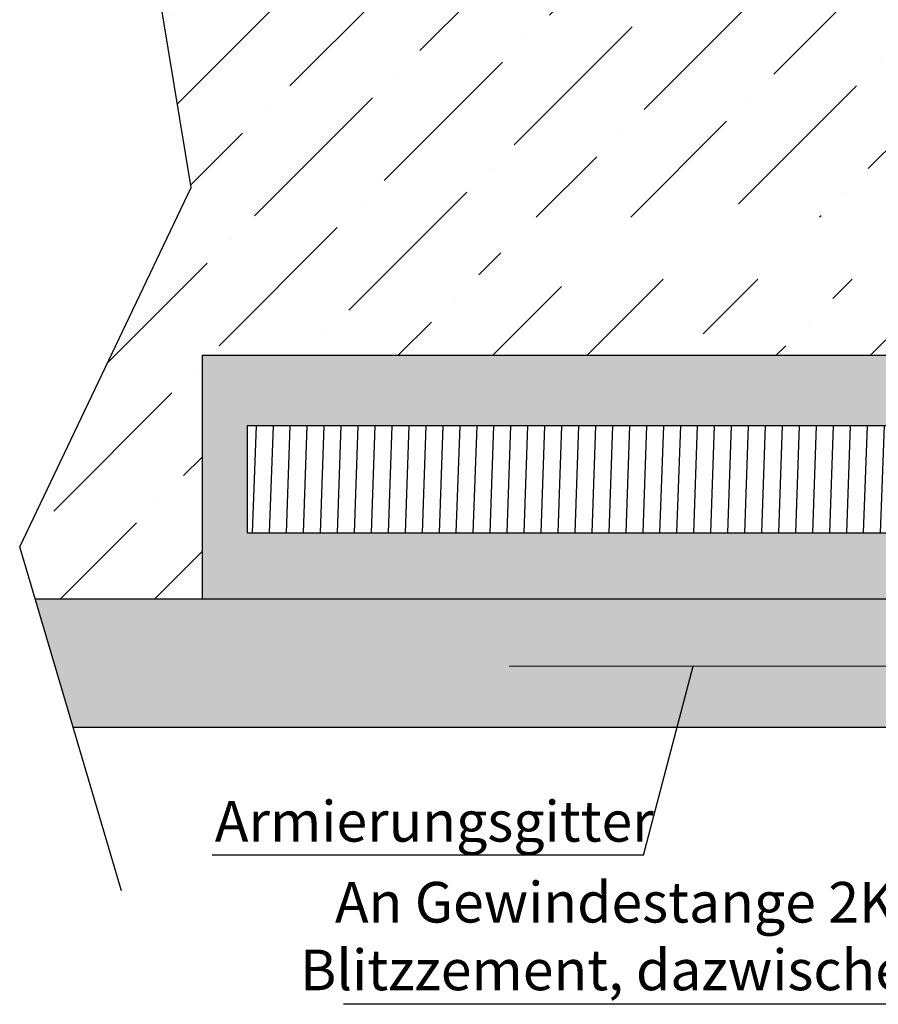
# Model space of a CAD drawing. Extents: x 583 to 3946, y -6314 to -525.
# Drawn here: x 1199 to 1280, y -5102 to -5010 of the extents above; entities that cross this region are included whole.
import ezdxf

# ---------------------------------------------------------------- set-up
doc = ezdxf.new("R2010")
doc.units = 0
doc.header["$MEASUREMENT"] = 0
for name, pattern in [('AUSGEZOGEN', [0]), ('RAND', [1.75, 0.5, -0.25, 0.5, -0.25, 0, -0.25]), ('VERDECKT', [0.375, 0.25, -0.125]), ('VONLAYER', [0])]:
    doc.linetypes.add(name, pattern=pattern)
doc.layers.get('0').update_dxf_attribs({"linetype": 'CONTINUOUS'})
for name, color, linetype in [('Layer8', 42, 'CONTINUOUS'), ('RAHMEN025', 1, 'CONTINUOUS'), ('RAHMEN05', 7, 'CONTINUOUS'), ('RAHMEN05 @ 1', 7, 'CONTINUOUS')]:
    doc.layers.add(name, color=color, linetype=linetype)
doc.styles.get("Standard").update_dxf_attribs({"font": 'ISOCP'})
pattern_1 = [(37.49999999999998, (-18457.15862175851, -18719.72207826975), (-0.1259867162192154, 3.853647538026317), [0, -3.04, 0, -3.4, 0, -3.25]), (7.499999999999987, (-18457.15862175851, -18719.72207826975), (3.539553410535456, 5.64429213045948), [0, -1.64, 0, -2.74, 0, -1.05]), (327.5, (-18459.61862175851, -18719.72207826975), (6.22828372350299, 0.0113181070739285), [0, -1, 0, -3.6, 0, -4.7]), (317.5, (-18459.61862175851, -18719.72207826975), (6.012253209144587, 1.755351129868497), [0, -0.5, 0, -2.36, 0, -2.7])]

# ---------------------------------------------------------------- blocks, each defined once
blk = doc.blocks.new('fg')
at = {"layer": 'RAHMEN025', "color": 251, "linetype": 'VERDECKT', "true_color": 0x636466}
for p, q in [((10504.70133607503, 4300.227470788154), (10504.70133607503, 4296.227470788154)), ((10514.70133607503, 4300.227470788154), (10514.70133607503, 4296.227470788154))]:
    blk.add_line(p, q, dxfattribs=at)
at = {"layer": 'RAHMEN05', "color": 7}
for p, q in [((10500.95133607503, 4300.227470788154), (10518.45133607503, 4300.227470788154)), ((10500.95133607503, 4296.227470788154), (10500.95133607503, 4300.227470788154)), ((10505.50133607503, 4300.227470788154), (10505.50133607503, 4296.227470788154)), ((10513.90133607503, 4300.227470788154), (10513.90133607503, 4296.227470788154)), ((10518.45133607503, 4300.227470788154), (10518.45133607503, 4296.227470788154)), ((10518.45133607503, 4296.227470788154), (10500.95133607503, 4296.227470788154))]:
    blk.add_line(p, q, dxfattribs=at)
blk = doc.blocks.new('9')
at = {"layer": 'RAHMEN025', "color": 251, "linetype": 'RAND', "true_color": 0x636466}
blk.add_line((9335.062156598298, 4201.620802015137), (9335.0621565983, 4199.320802015137), dxfattribs=at)
at = {"layer": 'RAHMEN05', "color": 7, "linetype": 'AUSGEZOGEN'}
for p, q in [((9324.062156598298, 4201.620802015137), (9346.062156598298, 4201.620802015137)), ((9324.062156598298, 4199.320802015137), (9324.062156598298, 4201.620802015137)), ((9329.962156598298, 4201.620802015133), (9329.9621565983, 4199.320802015133)), ((9340.162156598299, 4201.620802015141), (9340.1621565983, 4199.320802015141)), ((9340.162156598299, 4201.620802015141), (9340.1621565983, 4199.320802015141)), ((9346.062156598298, 4201.620802015137), (9346.062156598298, 4199.320802015137)), ((9346.062156598298, 4199.320802015137), (9324.062156598298, 4199.320802015137))]:
    blk.add_line(p, q, dxfattribs=at)
blk = doc.blocks.new('sadfer')
at = {"layer": 'RAHMEN05', "color": 7, "linetype": 'AUSGEZOGEN'}
for p, q in [((9109.657894235188, 4139.605893511899), (9100.657894235188, 4139.605893511899)), ((9100.657894235188, 4131.605893511899), (9100.657894235188, 4139.605893511899)), ((9114.657894235188, 4139.605893511899), (9104.657894235188, 4139.605893511899)), ((9104.807894235188, 4139.605893511899), (9104.807894235188, 4131.605893511899)), ((9109.657894235188, 4139.605893511899), (9118.657894235188, 4139.605893511899)), ((9114.507894235188, 4139.605893511899), (9114.50789423519, 4131.605893511899)), ((9118.657894235188, 4139.605893511899), (9118.657894235188, 4131.605893511899)), ((9118.657894235188, 4131.605893511899), (9100.657894235188, 4131.605893511899))]:
    blk.add_line(p, q, dxfattribs=at)
at = {"layer": 'RAHMEN05', "color": 7, "linetype": 'AUSGEZOGEN', "extrusion": (0, 0, -1)}
for centre, major_axis, ratio in [((9102.732894235189, 4139.020026889807), (-2.075000000000728, 0), 0.2823453600442377), ((9109.657894235188, 4139.020026889807), (-4.850000000000364, 0), 0.1207972416684443), ((9116.582894235187, 4132.191760133991), (2.075000000000728, 0), 0.2823453600442377)]:
    blk.add_ellipse(centre, major_axis=major_axis, ratio=ratio, start_param=0, end_param=3.141592653589793, dxfattribs=at)
at = {"layer": 'RAHMEN05', "color": 7, "linetype": 'AUSGEZOGEN'}
for centre, major_axis, ratio in [((9116.582894235187, 4139.020026889807), (2.075000000000728, 0), 0.2823453600442377), ((9102.732894235189, 4132.191760133991), (-2.075000000000728, 0), 0.2823453600442377), ((9109.657894235188, 4132.191760133991), (-4.850000000000364, 0), 0.1207972416684443)]:
    blk.add_ellipse(centre, major_axis=major_axis, ratio=ratio, start_param=0, end_param=3.141592653589793, dxfattribs=at)
blk.add_blockref('9', (-225.4042623631103, -59.71490850323789), dxfattribs=at)
blk = doc.blocks.new('hjk')
for p, q in [((11173.599447946, 4879.382853051255), (11173.599447946, 4759.382853051255)), ((11183.599447946, 4759.382853051255), (11183.599447946, 4879.382853051255)), ((11183.599447946, 4877.492916104697), (11173.599447946, 4877.842123799615)), ((11183.599447946, 4875.904448453126), (11173.599447946, 4876.253656148037)), ((11183.599447946, 4874.315980801548), (11173.599447946, 4874.665188496467)), ((11183.599447946, 4872.727513149977), (11173.599447946, 4873.076720844889)), ((11181.35393187412, 4871.217460647538), (11173.599447946, 4871.488253193318)), ((11183.599447946, 4871.139045498399), (11181.35393187412, 4871.217460647538)), ((11173.599447946, 4759.382853051255), (11183.599447946, 4759.382853051255))]:
    blk.add_line(p, q)
at = {"linetype": 'Continuous'}
for p, q in [((11183.599447946, 4861.564243269862), (11173.599447946, 4861.913450964779)), ((11183.599447946, 4859.981373205266), (11173.599447946, 4860.330580900183)), ((11177.55798074431, 4858.603878237232), (11173.599447946, 4858.742113248608)), ((11183.599447946, 4858.392905553691), (11182.17088810948, 4858.442791962447)), ((11177.55798074431, 4857.015410585659), (11173.599447946, 4857.153645597034)), ((11183.599447946, 4856.804437902117), (11182.17088810948, 4856.854324310873)), ((11177.55798074431, 4855.426942934086), (11173.599447946, 4855.565177945461)), ((11183.599447946, 4855.215970250543), (11182.17088810948, 4855.2658566593)), ((11177.55798074431, 4853.83847528251), (11173.599447946, 4853.976710293885)), ((11183.599447946, 4853.627502598968), (11182.17088810948, 4853.677389007724)), ((11177.55798074431, 4852.250007630936), (11173.599447946, 4852.388242642312)), ((11183.599447946, 4852.039034947394), (11182.17088810948, 4852.08892135615)), ((11177.55798074431, 4850.661539979363), (11173.599447946, 4850.799774990738)), ((11183.599447946, 4850.45056729582), (11182.17088810948, 4850.500453704577)), ((11177.55798074431, 4849.073072327787), (11173.599447946, 4849.211307339162)), ((11183.599447946, 4848.862099644245), (11182.17088810948, 4848.911986053002)), ((11177.55798074431, 4847.484604676213), (11173.599447946, 4847.622839687589)), ((11183.599447946, 4847.273631992671), (11182.17088810948, 4847.323518401427)), ((11177.55798074431, 4845.896137024638), (11173.599447946, 4846.034372036013)), ((11183.599447946, 4845.685164341096), (11182.17088810948, 4845.735050749852)), ((11177.55798074431, 4844.307669373065), (11173.599447946, 4844.445904384439)), ((11183.599447946, 4844.096696689522), (11182.17088810948, 4844.146583098279)), ((11177.55798074431, 4842.71920172149), (11173.599447946, 4842.857436732866)), ((11183.599447946, 4842.508229037949), (11182.17088810948, 4842.558115446705)), ((11177.55798074431, 4841.130734069915), (11173.599447946, 4841.26896908129)), ((11183.599447946, 4840.919761386373), (11182.17088810948, 4840.969647795129)), ((11177.55798074431, 4839.542266418342), (11173.599447946, 4839.680501429717)), ((11183.599447946, 4839.331293734799), (11182.17088810948, 4839.381180143556)), ((11177.55798074431, 4837.953798766767), (11173.599447946, 4838.092033778143)), ((11183.599447946, 4837.742826083226), (11182.17088810948, 4837.792712491982)), ((11177.55798074431, 4836.365331115192), (11173.599447946, 4836.503566126567)), ((11183.599447946, 4836.15435843165), (11182.17088810948, 4836.204244840406)), ((11177.55798074431, 4834.776863463619), (11173.599447946, 4834.915098474994)), ((11183.599447946, 4834.565890780076), (11182.17088810948, 4834.615777188833)), ((11177.55798074431, 4833.188395812042), (11173.599447946, 4833.326630823418)), ((11183.599447946, 4832.977423128501), (11182.17088810948, 4833.027309537258)), ((11177.55798074431, 4831.599928160469), (11173.599447946, 4831.738163171844)), ((11183.599447946, 4831.388955476927), (11182.17088810948, 4831.438841885683)), ((11177.55798074431, 4830.011460508896), (11173.599447946, 4830.149695520271)), ((11183.599447946, 4829.800487825353), (11182.17088810948, 4829.85037423411)), ((11177.55798074431, 4828.42299285732), (11173.599447946, 4828.561227868696)), ((11183.599447946, 4828.212020173778), (11182.17088810948, 4828.261906582535)), ((11177.55798074431, 4826.834525205746), (11173.599447946, 4826.972760217122)), ((11183.599447946, 4826.623552522205), (11182.17088810948, 4826.67343893096)), ((11177.55798074431, 4825.246057554171), (11173.599447946, 4825.384292565546)), ((11183.599447946, 4825.035084870628), (11182.17088810948, 4825.084971279385)), ((11177.55798074431, 4823.657589902597), (11173.599447946, 4823.795824913973)), ((11183.599447946, 4823.446617219055), (11182.17088810948, 4823.496503627812)), ((11177.55798074431, 4822.069122251023), (11173.599447946, 4822.207357262399)), ((11183.599447946, 4821.858149567482), (11182.17088810948, 4821.908035976237)), ((11177.55798074431, 4820.480654599448), (11173.599447946, 4820.618889610823)), ((11183.599447946, 4820.269681915905), (11182.17088810948, 4820.319568324661)), ((11183.599447946, 4818.681214264332), (11173.599447946, 4819.03042195925)), ((11183.599447946, 4817.092746612759), (11173.599447946, 4817.441954307676)), ((11183.599447946, 4815.504278961183), (11173.599447946, 4815.8534866561)), ((11183.599447946, 4813.915811309609), (11173.599447946, 4814.265019004527)), ((11183.599447946, 4812.327343658034), (11173.599447946, 4812.676551352952)), ((11183.599447946, 4810.73887600646), (11173.599447946, 4811.088083701377)), ((11183.599447946, 4809.150408354886), (11173.599447946, 4809.499616049804)), ((11183.599447946, 4807.561940703311), (11173.599447946, 4807.911148398229)), ((11183.599447946, 4805.973473051738), (11173.599447946, 4806.322680746654)), ((11183.599447946, 4804.385005400161), (11173.599447946, 4804.734213095079)), ((11183.599447946, 4802.796537748588), (11173.599447946, 4803.145745443506)), ((11183.599447946, 4801.208070097015), (11173.599447946, 4801.557277791931)), ((11183.599447946, 4799.619602445438), (11173.599447946, 4799.968810140356)), ((11183.599447946, 4798.031134793865), (11173.599447946, 4798.380342488783)), ((11183.599447946, 4796.442667142292), (11173.599447946, 4796.791874837209)), ((11183.599447946, 4794.854199490716), (11173.599447946, 4795.203407185633)), ((11183.599447946, 4793.265731839142), (11173.599447946, 4793.61493953406)), ((11183.599447946, 4791.677264187567), (11173.599447946, 4792.026471882485)), ((11183.599447946, 4790.088796535993), (11173.599447946, 4790.43800423091)), ((11183.599447946, 4788.500328884419), (11173.599447946, 4788.849536579337)), ((11183.599447946, 4786.911861232844), (11173.599447946, 4787.261068927762)), ((11183.599447946, 4785.32339358127), (11173.599447946, 4785.672601276187)), ((11183.599447946, 4783.734925929694), (11173.599447946, 4784.084133624612)), ((11183.599447946, 4782.146458278121), (11173.599447946, 4782.495665973039)), ((11183.599447946, 4780.557990626548), (11173.599447946, 4780.907198321465)), ((11183.599447946, 4778.969522974972), (11173.599447946, 4779.318730669889)), ((11183.599447946, 4777.381055323398), (11173.599447946, 4777.730263018316)), ((11183.599447946, 4775.792587671825), (11173.599447946, 4776.141795366742)), ((11183.599447946, 4774.204120020249), (11173.599447946, 4774.553327715166)), ((11183.599447946, 4772.615652368675), (11173.599447946, 4772.964860063593)), ((11183.599447946, 4771.0271847171), (11173.599447946, 4771.376392412018)), ((11183.599447946, 4769.438717065526), (11173.599447946, 4769.787924760443)), ((11183.599447946, 4767.850249413953), (11173.599447946, 4768.19945710887)), ((11183.599447946, 4766.261781762377), (11173.599447946, 4766.610989457295)), ((11183.599447946, 4764.673314110803), (11173.599447946, 4765.022521805721)), ((11183.599447946, 4763.084846459228), (11173.599447946, 4763.434054154145)), ((11183.599447946, 4761.496378807654), (11173.599447946, 4761.845586502572)), ((11183.599447946, 4759.90791115608), (11173.599447946, 4760.257118850998))]:
    blk.add_line(p, q, dxfattribs=at)
at = {"layer": 'RAHMEN05', "rotation": 180}
blk.add_blockref('fg', (21688.30078402103, 9174.610323839423), dxfattribs=at)
at = {"layer": 'RAHMEN05', "color": 7, "linetype": 'AUSGEZOGEN'}
blk.add_blockref('sadfer', (2068.94155371082, 730.3769595393705), dxfattribs=at)
at = {"layer": 'RAHMEN05 @ 1', "linetype": 'AUSGEZOGEN', "insert": (11179.65073343028, 4839.934648094675), "char_height": 3.5, "width": 41.97450629696612, "attachment_point": 5, "rotation": 89.99999999999999}
blk.add_mtext('M10 Gewindebolzen', dxfattribs=at)

msp = doc.modelspace()

# ---------------------------------------------------------------- hatches: boundary and pattern name
at = {"layer": 'RAHMEN05', "linetype": 'AUSGEZOGEN', "transparency": 33554636}
h = msp.add_hatch(dxfattribs=at)
h.set_pattern_fill('AR-SAND', scale=2, angle=-1.272221872585407e-14)
h.set_pattern_definition(pattern_1)
edge = h.paths.add_edge_path()
edge.add_line((1215.938409299979, -4946.257646449119), (1215.938409299983, -4958.257646449119))
edge.add_line((1215.938409299983, -4958.257646449119), (1318.316583810476, -4958.257646449119))
edge.add_line((1318.316583810476, -4958.257646449119), (1318.316583810476, -5031.08323806244))
edge.add_arc((1321.808768438514, -5047.101641416913), 16.39465155173842, 43.517951966630676, 102.29866108440768, ccw=False)
edge.add_arc((1333.916583810482, -5035.607646449376), 0.3000000000003439, 90, 223.0879385214464, ccw=False)
edge.add_line((1333.916583810482, -5035.307646449377), (1334.419553152024, -5035.307646449377))
edge.add_line((1334.419553152024, -5035.307646449377), (1334.919553152027, -5035.807646449384))
edge.add_line((1334.919553152027, -5035.807646449384), (1334.468641611169, -5040.762330159281))
edge.add_arc((1334.966583810474, -5040.807646449381), 0.4999999999968936, 174.7999999999049, 270.0000000004169)
edge.add_line((1334.966583810477, -5041.307646449379), (1337.866583810479, -5041.307646449377))
edge.add_arc((1337.866583810479, -5040.807646449375), 0.500000000001819, 270, 365.1999999994346)
edge.add_line((1338.364526009787, -5040.762330159281), (1337.913614468936, -5035.807646449377))
edge.add_line((1337.913614468936, -5035.807646449377), (1338.413614468933, -5035.307646449377))
edge.add_line((1338.413614468933, -5035.307646449377), (1338.660234624382, -5035.307646449377))
edge.add_line((1338.660234624382, -5035.307646449377), (1339.00165598061, -5035.649067805616))
edge.add_arc((1339.274879226825, -5035.648889029017), 0.2732233047038386, 180.0374900134269, 391.1278341057464)
edge.add_arc((1339.708762761795, -5035.507646449378), 0.1999999999970896, 44.99999999858932, 180, ccw=False)
edge.add_line((1339.85018411803, -5035.366225093145), (1340.13302683051, -5035.64906780562))
edge.add_arc((1340.406250076725, -5035.648889029017), 0.273223304703841, 180.0374900141851, 391.1278341057418)
edge.add_arc((1340.840133611695, -5035.507646449378), 0.1999999999970896, 44.99999999858932, 180, ccw=False)
edge.add_line((1340.98155496793, -5035.366225093145), (1341.264397680403, -5035.64906780562))
edge.add_arc((1341.537620926618, -5035.648889029017), 0.273223304703841, 180.0374900141851, 391.1278341057418)
edge.add_arc((1341.971504461591, -5035.507646449381), 0.2000000000007276, 45.000000000368516, 180, ccw=False)
edge.add_line((1342.11292581783, -5035.366225093143), (1342.395768530303, -5035.64906780562))
edge.add_arc((1342.668991776518, -5035.648889029017), 0.273223304703841, 180.0374900141851, 391.1278341057418)
edge.add_arc((1343.102875311492, -5035.507646449381), 0.2000000000007276, 45.000000000368516, 180, ccw=False)
edge.add_line((1343.24429666773, -5035.366225093143), (1343.527139380196, -5035.64906780562))
edge.add_arc((1343.668560736434, -5035.507646449383), 0.200000000000291, 224.9999999996315, 389.5836489528223)
edge.add_arc((1343.916583810475, -5035.118202019114), 0.299999999996537, 255.7007491052309, 360.0000000006948)
edge.add_line((1344.21658381047, -5035.11820201911), (1344.21658381047, -5032.857646449358))
edge.add_arc((1343.916583810471, -5032.857646449358), 0.2999999999992724, 0, 90.00000000069481)
edge.add_line((1343.916583810467, -5032.557646449359), (1342.928715844828, -5032.557646449362))
edge.add_arc((1342.928715844831, -5032.345514415007), 0.2121320343558182, 135.0000000010421, 269.9999999990174, ccw=False)
edge.add_line((1342.77871584483, -5032.195514415011), (1344.71658381047, -5030.25764644936))
edge.add_line((1344.71658381047, -5030.25764644936), (1345.71658381047, -5030.25764644936))
edge.add_line((1345.71658381047, -5030.25764644936), (1345.71658381047, -4946.257646449119))
edge.add_line((1345.71658381047, -4946.257646449119), (1215.938409299979, -4946.257646449119))
at = {"layer": 'RAHMEN05', "linetype": 'VONLAYER'}
h = msp.add_hatch(dxfattribs=at)
h.set_pattern_fill('ANSI36', color=8, scale=50, angle=180, style=0)
h.set_pattern_definition([(225, (-18457.15862175851, -18846.82178490899), (-3.314563036811943, -12.15339780164379), [15.625, -3.125, 0, -3.125])])
h.paths.add_polyline_path([(1244.459759770085, -5034.333629815907), (1305.418295203155, -5034.333629815907), (1305.418295203155, -5028.536511721211), (1244.459759770085, -5028.536511721211)], flags=16)
h.paths.add_polyline_path([(1225.398073837885, -4994.347196891058), (1258.898073837885, -4994.347196891058), (1258.898073837885, -4987.165978457522), (1225.398073837885, -4987.165978457522)], flags=16)
h.paths.add_polyline_path([(1199.440097928356, -5059.382573381601), (1200.885576678924, -5064.257646449119), (1216.514146643349, -5064.257646449119), (1216.514146643349, -5041.483872583782), (1318.316583810476, -5041.483872583782), (1318.316583810476, -4958.257646449119), (1215.938409299979, -4958.257646449118), (1215.938409299979, -4961.797291696736), (1208.51924170028, -4983.580080510639), (1215.474712158011, -5025.755268087009)])
at = {"layer": 'RAHMEN05', "linetype": 'AUSGEZOGEN', "transparency": 33554636}
h = msp.add_hatch(dxfattribs=at)
h.set_pattern_fill('AR-SAND', scale=2, angle=-1.272221872585407e-14)
h.set_pattern_definition(pattern_1)
edge = h.paths.add_edge_path()
edge.add_line((1356.71658381047, -5076.25764644936), (1354.71658381047, -5074.25764644936))
edge.add_line((1354.71658381047, -5074.25764644936), (1354.716583810467, -5074.133382380647))
edge.add_arc((1355.016583810466, -5074.133382380651), 0.2999999999992724, 179.9999999993052, 224.9999999995087)
edge.add_line((1354.804451776108, -5074.345514415005), (1356.628715844825, -5076.169778483714))
edge.add_arc((1356.840847879183, -5075.957646449357), 0.3000000000023659, 225, 270)
edge.add_line((1356.840847879183, -5076.25764644936), (1357.416583810467, -5076.25764644936))
edge.add_arc((1357.416583810467, -5075.957646449357), 0.3000000000029104, 270, 359.9999999993052)
edge.add_line((1357.71658381047, -5075.95764644936), (1357.71658381047, -5069.881910518072))
edge.add_arc((1357.416583810467, -5069.881910518074), 0.3000000000029104, 3.474013860039515e-10, 94.84455622219386)
edge.add_arc((1357.092319741758, -5069.557646449359), 0.3000000000002295, 355.1554437770845, 450)
edge.add_line((1357.092319741758, -5069.25764644936), (1341.21658381047, -5069.25764644936))
edge.add_line((1341.21658381047, -5069.25764644936), (1340.71658381047, -5068.75764644936))
edge.add_line((1340.71658381047, -5068.75764644936), (1340.71658381047, -5066.757646449367))
edge.add_line((1340.71658381047, -5066.757646449367), (1341.21658381047, -5066.25764644936))
edge.add_line((1341.21658381047, -5066.25764644936), (1345.416583810467, -5066.25764644936))
edge.add_arc((1345.416583810467, -5065.957646449357), 0.3000000000029104, 270, 359.9999999993052)
edge.add_line((1345.71658381047, -5065.95764644936), (1345.71658381047, -5030.557646449359))
edge.add_arc((1345.416583810471, -5030.557646449361), 0.2999999999992724, 3.474013860081643e-10, 90.00000000069481)
edge.add_line((1345.416583810467, -5030.25764644936), (1344.840847879183, -5030.25764644936))
edge.add_arc((1344.840847879183, -5030.557646449362), 0.3000000000029104, 90, 135)
edge.add_line((1344.628715844825, -5030.345514415005), (1342.778715844826, -5032.195514415003))
edge.add_arc((1342.928715844828, -5032.345514415005), 0.2121320343580222, 135, 270)
edge.add_line((1342.928715844828, -5032.557646449362), (1343.916583810467, -5032.557646449359))
edge.add_arc((1343.916583810471, -5032.85764644936), 0.3000000000010914, 3.474269760772586e-10, 90.0000000006948, ccw=False)
edge.add_line((1344.21658381047, -5032.857646449358), (1344.21658381047, -5035.242466087819))
edge.add_line((1344.21658381047, -5035.242466087819), (1343.809982092673, -5035.649067805616))
edge.add_arc((1343.668560736434, -5035.507646449376), 0.2000000000028635, 225.0000000003685, 314.99999999963154, ccw=False)
edge.add_line((1343.527139380196, -5035.649067805616), (1343.244296667726, -5035.366225093143))
edge.add_arc((1342.971073421511, -5035.366403869744), 0.2732233047038398, 0.03749001380839448, 211.12783410542)
edge.add_arc((1342.537189886538, -5035.507646449378), 0.2000000000007276, 225.0000000007369, 360, ccw=False)
edge.add_line((1342.395768530303, -5035.649067805616), (1342.112925817826, -5035.366225093139))
edge.add_arc((1341.839702571611, -5035.366403869742), 0.273223304703841, 0.03749001418984214, 211.1278341057466)
edge.add_arc((1341.405819036641, -5035.507646449378), 0.1999999999970896, 224.9999999992631, 360, ccw=False)
edge.add_line((1341.264397680403, -5035.649067805613), (1340.981554967933, -5035.366225093143))
edge.add_arc((1340.708331721718, -5035.366403869744), 0.2732233047038398, 0.03749001380839448, 211.12783410542)
edge.add_arc((1340.274448186745, -5035.50764644938), 0.2000000000007276, -134.99999999963148, 5.210836206970271e-10, ccw=False)
edge.add_line((1340.13302683051, -5035.649067805616), (1339.850184118033, -5035.366225093139))
edge.add_arc((1339.576960871818, -5035.366403869742), 0.273223304703841, 0.03749001418984214, 211.1278341057466)
edge.add_arc((1339.143077336848, -5035.507646449378), 0.1999999999970896, 224.9999999992631, 360, ccw=False)
edge.add_line((1339.00165598061, -5035.649067805613), (1338.728960959634, -5035.376372784633))
edge.add_arc((1338.537878537638, -5035.607646449376), 0.2999999999995673, 50.43587584927104, 182.4923736568264)
edge.add_arc((1338.225116409376, -5035.920408577635), 0.2999999999934623, 87.50762634380732, 185.2000000003217)
edge.add_line((1337.926351089798, -5035.947598351695), (1338.364526009787, -5040.762330159278))
edge.add_arc((1337.866583810479, -5040.807646449377), 0.5000000000005166, -90, 5.2000000000574005, ccw=False)
edge.add_line((1337.866583810479, -5041.307646449377), (1334.966583810477, -5041.307646449377))
edge.add_arc((1334.966583810477, -5040.807646449377), 0.5, 174.7999999999426, 270, ccw=False)
edge.add_line((1334.468641611169, -5040.762330159278), (1334.772628864193, -5037.422072582993))
edge.add_arc((1321.576365025314, -5047.150547293704), 16.39465155171868, 36.3981713810588, 42.74352737932041)
edge.add_line((1333.616583810479, -5036.023205692602), (1333.616583810472, -5047.407646449343))
edge.add_arc((1333.916583810471, -5047.407646449341), 0.2999999999992724, 180.0000000003474, 270.0000000006948)
edge.add_line((1333.916583810475, -5047.707646449342), (1335.416583810475, -5047.707646449342))
edge.add_arc((1335.416583810475, -5047.407646449339), 0.3000000000029104, 270, 359.9999999993052)
edge.add_line((1335.716583810477, -5047.407646449343), (1335.71658381047, -5044.307646449344))
edge.add_arc((1336.016583810469, -5044.307646449346), 0.2999999999992724, 89.9999999993052, 179.9999999996526, ccw=False)
edge.add_line((1336.016583810473, -5044.007646449345), (1340.416583810467, -5044.007646449345))
edge.add_arc((1340.416583810471, -5044.307646449346), 0.3000000000010914, 3.474269760772586e-10, 90.0000000006948, ccw=False)
edge.add_line((1340.71658381047, -5044.307646449344), (1340.71658381047, -5053.057646449359))
edge.add_line((1340.71658381047, -5053.057646449359), (1340.71658381047, -5062.207646449375))
edge.add_arc((1340.416583810471, -5062.207646449373), 0.2999999999992724, 269.9999999993052, 359.9999999996526, ccw=False)
edge.add_line((1340.416583810467, -5062.507646449374), (1336.016583810473, -5062.507646449374))
edge.add_arc((1336.016583810473, -5062.207646449373), 0.3000000000010914, 180.0000000003474, 270, ccw=False)
edge.add_line((1335.71658381047, -5062.207646449375), (1335.716583810477, -5059.107646449376))
edge.add_arc((1335.416583810475, -5059.107646449378), 0.3000000000029104, 3.474013860039515e-10, 90)
edge.add_line((1335.416583810475, -5058.807646449377), (1333.916583810475, -5058.807646449377))
edge.add_arc((1333.916583810475, -5059.107646449378), 0.3000000000010914, 90, 179.9999999996526)
edge.add_line((1333.616583810472, -5059.107646449376), (1333.616583810472, -5069.631214857478))
edge.add_arc((1325.75755965363, -5056.146584295635), 15.60767510192383, 300.2342078551958, 305.0304084369077)
edge.add_line((1334.716538437602, -5068.926890287103), (1334.468641611162, -5066.20296273946))
edge.add_arc((1334.96658381047, -5066.157646449361), 0.5000000000005166, 90, 185.2000000000574, ccw=False)
edge.add_line((1334.96658381047, -5065.657646449361), (1337.866583810472, -5065.657646449361))
edge.add_arc((1337.866583810472, -5066.157646449361), 0.5, -5.2000000000574005, 90, ccw=False)
edge.add_line((1338.36452600978, -5066.20296273946), (1337.913614468929, -5071.157646449365))
edge.add_line((1337.913614468929, -5071.157646449365), (1338.012984375018, -5071.257016355454))
edge.add_arc((1338.225116409369, -5071.044884321102), 0.2999999999933623, 174.8000000000242, 225.0000000002456, ccw=False)
edge.add_line((1337.926351089791, -5071.017694547043), (1338.36452600978, -5066.20296273946))
edge.add_arc((1337.866583810472, -5066.157646449361), 0.5000000000005166, 354.7999999999426, 450)
edge.add_line((1337.866583810472, -5065.657646449361), (1334.96658381047, -5065.657646449361))
edge.add_arc((1334.96658381047, -5066.157646449361), 0.5, 90, 185.2000000000574)
edge.add_line((1334.468641611162, -5066.20296273946), (1334.91955315202, -5071.157646449357))
edge.add_line((1334.91955315202, -5071.157646449357), (1334.419553152016, -5071.657646449361))
edge.add_line((1334.419553152016, -5071.657646449361), (1333.916583810475, -5071.657646449361))
edge.add_arc((1333.916583810471, -5071.35764644936), 0.3000000000010914, 180.0000000003474, 270.0000000006948, ccw=False)
edge.add_line((1333.616583810472, -5071.357646449362), (1333.616583810472, -5069.631214857474))
edge.add_arc((1325.757559653626, -5056.146584295635), 15.60767510192252, 211.311070660917, 300.2342078552141, ccw=False)
edge.add_line((1312.423010811261, -5064.257646449119), (1200.885576678927, -5064.257646449119))
edge.add_line((1200.885576678927, -5064.257646449119), (1204.443624890038, -5076.257646449156))
edge.add_line((1204.443624890038, -5076.257646449156), (1356.71658381047, -5076.25764644936))
h.paths.add_polyline_path([(1342.316583810476, -5048.057646449359), (1343.316583810476, -5049.057646449359), (1343.316583810476, -5057.057646449359), (1342.316583810476, -5058.057646449359)], flags=16)
h.paths.add_polyline_path([(1258.738035293576, -5064.257646449119), (1308.180450028547, -5064.257646449119), (1308.180450028547, -5064.170771214964), (1258.738035293576, -5064.170771214964)], flags=16)
at = {"layer": 'RAHMEN05', "linetype": 'AUSGEZOGEN', "true_color": 0xc7c8ca, "transparency": 33554585}
h = msp.add_hatch(dxfattribs=at)
h.set_pattern_fill('AR-SAND', color=9, scale=0.3, angle=-1.272221872585407e-14)
h.set_pattern_definition([(37.49999999999999, (-3364.686563224865, 5192.74148851811), (-0.0188980074328823, 0.5780471307039475), [0, -0.456, 0, -0.51, 0, -0.4875]), (7.499999999999922, (-3364.686563224865, 5192.74148851811), (0.5309330115803182, 0.846643819568922), [0, -0.246, 0, -0.411, 0, -0.1575]), (327.5, (-3365.055563224865, 5192.74148851811), (0.9342425585254485, 0.001697716061089254), [0, -0.1499999999999998, 0, -0.5399999999999991, 0, -0.7049999999999991]), (317.5, (-3365.055563224865, 5192.74148851811), (0.901837981371688, 0.2633026694802746), [0, -0.075, 0, -0.354, 0, -0.405])])
h.paths.add_polyline_path([(1331.316583810476, -5044.057646449126), (1331.316583810476, -5042.057646449126), (1333.616583810472, -5042.057646449126), (1333.616583810472, -5036.023205692361, 0.2619959902184914), (1318.316583810476, -5031.083238062207), (1318.316583810476, -5048.057646449119), (1323.316583810476, -5048.057646449119), (1323.316583810476, -5044.057646449126)])
h.paths.add_polyline_path([(1318.316583810476, -5048.057646449119), (1318.316583810476, -5041.483872583782), (1216.514146643349, -5041.483872583782), (1216.514146643349, -5064.257646449119), (1318.316583810476, -5064.257646449119), (1318.316583810476, -5058.057646449119), (1220.716583810459, -5058.057646449119), (1220.716583810459, -5048.057646449119)])
h.paths.add_polyline_path([(1333.616583810479, -5069.631214857238), (1333.616583810472, -5064.057646449126), (1331.316583810476, -5064.057646449126), (1331.316583810476, -5062.057646449126), (1323.316583810476, -5062.057646449126), (1323.316583810476, -5058.057646449119), (1318.316583810476, -5058.057646449119), (1318.316583810476, -5064.257646449119), (1312.423010811406, -5064.257646449119, 0.4087193452160923)])

# ---------------------------------------------------------------- linework, layer by layer
at = {"layer": 'Layer8', "linetype": 'AUSGEZOGEN', "lineweight": 13}
msp.add_line((1315.863692451683, -5070.546541945156), (1245.235882071658, -5070.546541945167), dxfattribs=at)
at = {"layer": 'RAHMEN05', "linetype": 'AUSGEZOGEN'}
for p, q in [((1216.510094627702, -5041.483872583782), (1216.510094627702, -5064.257646449119)), ((1318.316583810476, -5041.483872583782), (1216.514146643349, -5041.483872583782)), ((1318.316583810476, -5064.257646449119), (1200.885576678927, -5064.257646449119)), ((1257.826933497505, -5088.21507812934), (1262.473214992795, -5070.546541945167)), ((1356.840847879168, -5076.25764644936), (1204.443624890038, -5076.257646449156)), ((1257.826933497505, -5088.21507812934), (1217.440710527728, -5088.21507812934))]:
    msp.add_line(p, q, dxfattribs=at)
at = {"layer": 'RAHMEN05', "linetype": 'VONLAYER'}
msp.add_line((1315.26143616749, -5102.168350532915), (1229.732463955675, -5102.168350532915), dxfattribs=at)
msp.add_lwpolyline([(1208.982938842248, -5091.56709820323), (1199.440097928356, -5059.382573381603), (1215.474712158011, -5025.755268087005), (1208.51924170028, -4983.580080510639), (1215.938409299979, -4961.797291696739), (1215.938409299979, -4939.087575533797)], dxfattribs=at)

# ---------------------------------------------------------------- block references
at = {"layer": 'RAHMEN05', "linetype": 'AUSGEZOGEN', "rotation": 270}
msp.add_blockref('hjk', (-3538.666269240794, 6125.541801496653), dxfattribs=at)

# ---------------------------------------------------------------- texts
at = {"layer": 'RAHMEN05 @ 1', "linetype": 'AUSGEZOGEN', "char_height": 3.8, "attachment_point": 5}
for s, insert, width in [('Armierungsgitter', (1238.23811473386, -5085.543279384783), 59.62105965677668), ('An Gewindestange 2K Mörtel oder\\P Blitzzement, dazwischen 2K Schaum', (1269.755036179969, -5096.27777675003), 107.8520648945892)]:
    msp.add_mtext(s, dxfattribs=dict(at, insert=insert, width=width))

doc.saveas('drawing.dxf')
